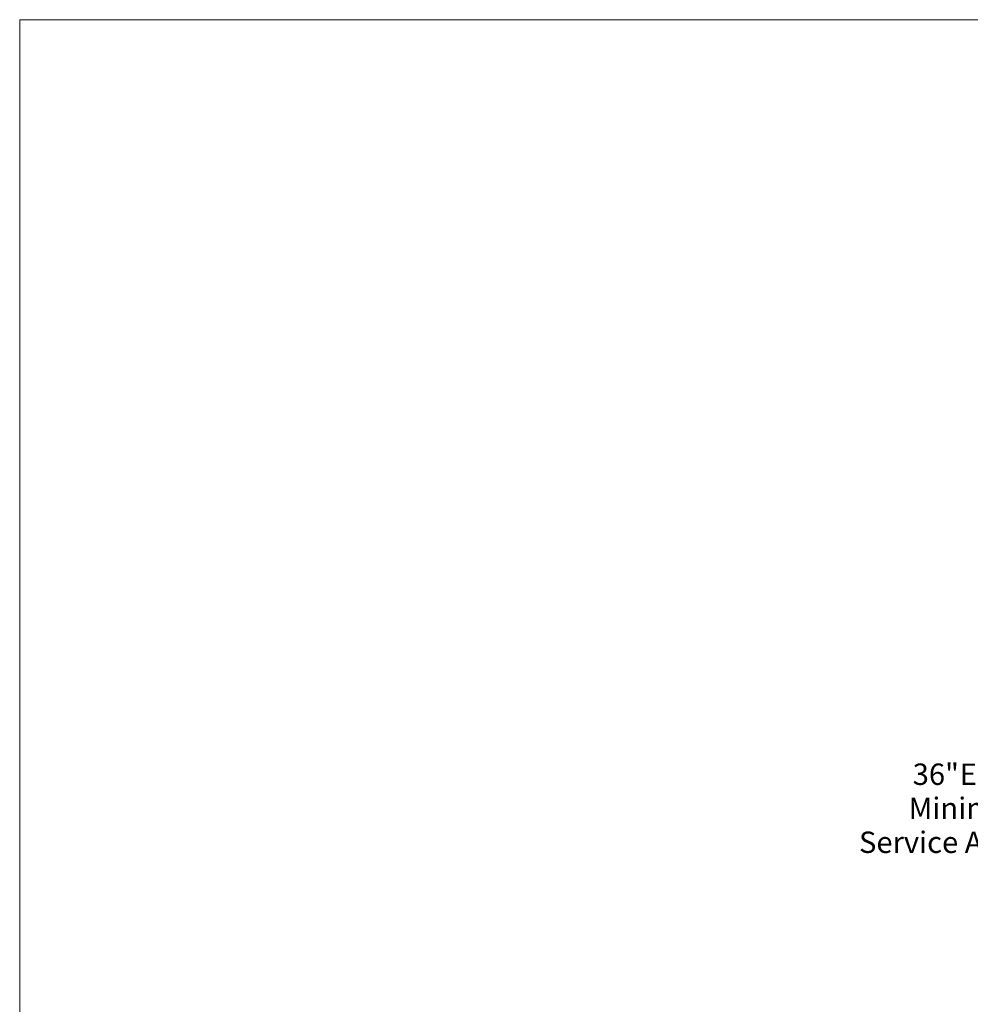
# Model space of a CAD drawing. Units: inches. Extents: x 0.3 to 10.6, y 0.4 to 8.2.
# Drawn here: x 0.3 to 4, y 4.3 to 8.2 of the extents above; entities that cross this region are included whole.
import ezdxf

# ---------------------------------------------------------------- set-up
doc = ezdxf.new("R2010")
doc.units = ezdxf.units.IN
doc.header["$MEASUREMENT"] = 0
doc.linetypes.add('SLD-Solid', pattern=[0])
doc.layers.add('DRAWING_FORMAT_LINES', color=7, linetype='SLD-Solid', lineweight=15)
doc.layers.add('FORMAT', color=7, linetype='SLD-Solid')
doc.styles.add('SLDTEXTSTYLE0', font='GOTHIC.TTF', dxfattribs={"width": 0.913})
doc.dimstyles.new('SLDDIMSTYLE2', dxfattribs={"dimtxt": 0.083333, "dimasz": 0.083333, "dimexe": 0, "dimexo": 0.0625, "dimgap": 0.020833, "dimtad": 0, "dimtih": 1, "dimtoh": 1, "dimlfac": 64, "dimrnd": 1e-09, "dimzin": 12, "dimdsep": 46, "dimlunit": 5, "dimtxsty": 'SLDTEXTSTYLE0', "dimsah": 1, "dimcen": 0.09, "dimadec": 0, "dimazin": 3, "dimtfac": 1, "dimtdec": 3, "dimtofl": 0, "dimtmove": 0, "dimatfit": 3, "dimfxl": 1, "dimfrac": 2, "dimtolj": 1, "dimtzin": 12, "dimarcsym": 0})

# ---------------------------------------------------------------- blocks, each defined once
blk = doc.blocks.new('_D_3')
at = {"layer": 'FORMAT'}
for p, q in [((4.4196, 5.5196), (4.4196, 4.9775)), ((4.9821, 5.5196), (4.9821, 4.9775)), ((4.4196, 5.1025), (4.2919, 5.1025)), ((4.9821, 5.1025), (4.4196, 5.1025))]:
    blk.add_line(p, q, dxfattribs=at)
for points in [[(4.4196, 5.1025), (4.5029, 5.0897), (4.5029, 5.1153)], [(4.9821, 5.1025), (4.8988, 5.1153), (4.8988, 5.0897)]]:
    blk.add_solid(points, dxfattribs=at)
at = {"layer": 'FORMAT', "attachment_point": 1, "style": 'SLDTEXTSTYLE0'}
for s, insert, char_height in [('36"', (3.8174, 5.2751), 0.08333), (' E-Box', (3.975, 5.2751), 0.08333), ('Minimum', (3.8017, 5.1427), 0.08333), ('Service Area', (3.6083, 5.0103), 0.083333)]:
    blk.add_mtext(s, dxfattribs=dict(at, insert=insert, char_height=char_height))

msp = doc.modelspace()

# ---------------------------------------------------------------- linework, layer by layer
at = {"layer": 'DRAWING_FORMAT_LINES', "color": 8, "true_color": 0x808080}
for q in [(10.58994011, 8.17066994), (0.33994011, 1.06028389)]:
    msp.add_line((0.33994011, 8.17066994), q, dxfattribs=at)

# ---------------------------------------------------------------- dimensions: what is measured, and where the dimension line sits
at = {"layer": 'FORMAT'}
dim = msp.add_linear_dim(base=(4.41960312, 5.10247637), p1=(4.98210312, 5.56958834), p2=(4.41960312, 5.56958834), text='<> E-Box\\PMinimum\\PService Area', dimstyle='SLDDIMSTYLE2', dxfattribs=at)
dim.commit()
dim.dimension.update_dxf_attribs({"geometry": '_D_3', "text_midpoint": (3.9501088, 5.10247637), "dimtype": 160})

doc.saveas('drawing.dxf')
